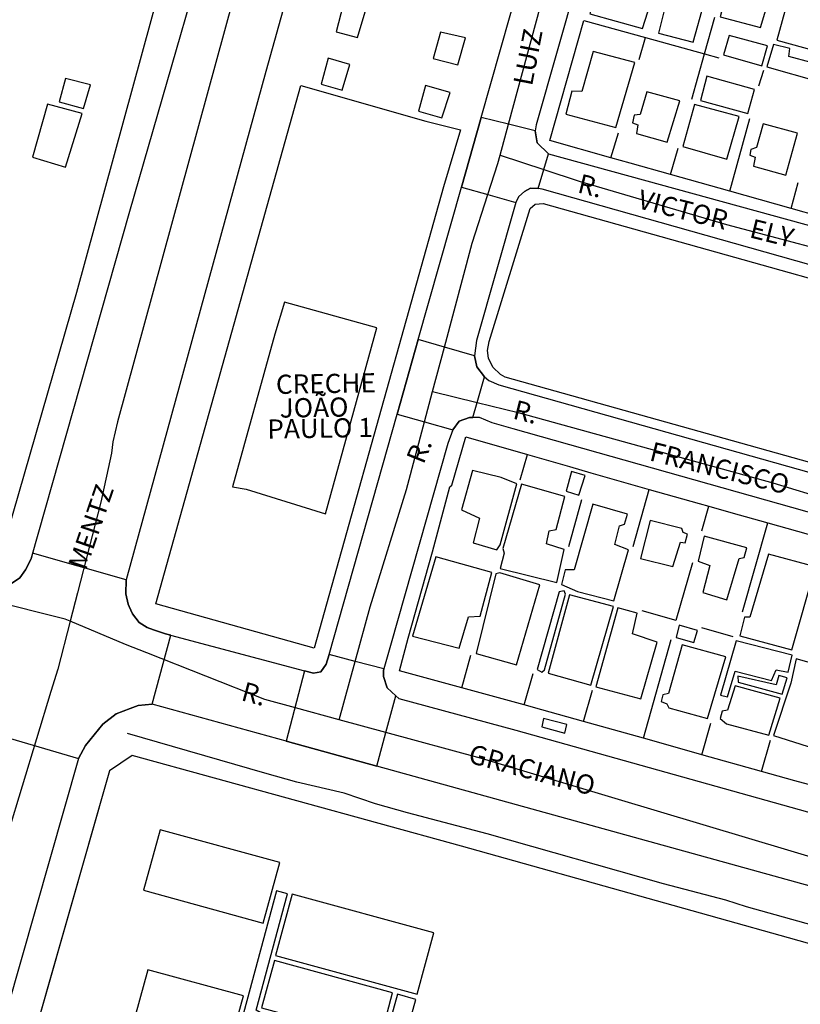
# Model space of a CAD drawing. Units: millimetres. Extents: x 180697 to 187939, y 1679821 to 1682603.
# Drawn here: x 181035 to 181137, y 1682205 to 1682334 of the extents above; entities that cross this region are included whole.
import ezdxf
from ezdxf.enums import TextEntityAlignment as Align

# ---------------------------------------------------------------- set-up
doc = ezdxf.new("R2010")
doc.units = ezdxf.units.MM
for name, color, linetype in [('IMAGEM', 7, 'Continuous'), ('V-AREA_VERDE', 3, 'Continuous'), ('V-CRUZAMENTO', 1, 'Continuous'), ('V-EDIFICACAO', 11, 'Continuous'), ('V-EDIFICACAO_IDENTIFICADA', 6, 'Continuous'), ('V-EIXO_DE_LOGRADOURO', 3, 'Continuous'), ('V-LOTE', 1, 'Continuous'), ('V-NOME_DOS_LOGRADOUROS', 41, 'Continuous'), ('V-QUADRA', 40, 'Continuous'), ('V-TESTADA', 191, 'Continuous'), ('V-VALETA', 173, 'Continuous')]:
    doc.layers.add(name, color=color, linetype=linetype)
picture_1 = doc.add_image_def('image2.jpg', size_in_pixel=(4009, 4603))

msp = doc.modelspace()

# ---------------------------------------------------------------- linework, layer by layer
at = {"layer": 'V-AREA_VERDE'}
msp.add_lwpolyline([(181170.88, 1682292.31), (181103.12, 1682311.46), (181102.56, 1682311.51), (181102.56, 1682311.51), (181101.6, 1682311.59), (181100.8, 1682311.14), (181100.06, 1682310.48), (181099.69, 1682309.69), (181099.69, 1682309.69), (181094.55, 1682291.73), (181094.29, 1682289.71), (181094.29, 1682289.71), (181094.6, 1682288.31), (181095.57, 1682286.98), (181095.57, 1682286.98), (181096.14, 1682286.51), (181097.46, 1682285.95), (181180.2, 1682262.64)], dxfattribs=at)
at = {"layer": 'V-CRUZAMENTO'}
for points in [[(181092.6, 1682311.72), (181096.02, 1682310.74), (181096.02, 1682310.74), (181099.69, 1682309.69), (181099.69, 1682309.69), (181100.06, 1682310.48), (181100.8, 1682311.14), (181101.6, 1682311.59), (181102.56, 1682311.51), (181102.56, 1682311.51), (181103.3, 1682314), (181103.3, 1682314), (181103.91, 1682316.04), (181103.91, 1682316.04), (181102.46, 1682317.47), (181102.21, 1682319.02), (181102.21, 1682319.02), (181098.71, 1682319.9), (181098.71, 1682319.9), (181095.17, 1682320.79), (181095.17, 1682320.79), (181092.6, 1682311.72)], [(181087.79, 1682281.12), (181091.45, 1682280.1), (181091.45, 1682280.1), (181092.3, 1682281.21), (181093.65, 1682281.7), (181094.07, 1682281.7), (181094.07, 1682281.7), (181094.63, 1682283.66), (181094.63, 1682283.66), (181095.57, 1682286.98), (181095.57, 1682286.98), (181094.6, 1682288.31), (181094.29, 1682289.71), (181094.29, 1682289.71), (181090.38, 1682290.86), (181090.38, 1682290.86), (181086.97, 1682291.86), (181086.97, 1682291.86), (181084.21, 1682282.13), (181084.21, 1682282.13), (181087.79, 1682281.12)], [(181081.58, 1682236.27), (181082.76, 1682240.66), (181082.76, 1682240.66), (181084.05, 1682245.46), (181084.05, 1682245.46), (181082.92, 1682246.49), (181082.44, 1682247.97), (181082.44, 1682248.73), (181082.5, 1682248.95), (181082.5, 1682248.95), (181078.75, 1682249.93), (181078.75, 1682249.93), (181075.34, 1682250.82), (181075.34, 1682250.82), (181074.99, 1682249.59), (181074.27, 1682248.58), (181073.3, 1682248.38), (181072.14, 1682248.69), (181072.14, 1682248.69), (181069.78, 1682239.53), (181069.78, 1682239.53), (181069.93, 1682239.49), (181069.93, 1682239.49), (181081.58, 1682236.27)]]:
    msp.add_lwpolyline(points, close=True, dxfattribs=at)
msp.add_lwpolyline([(181030.14, 1682240.98), (181042.73, 1682237.27), (181043.62, 1682238.98), (181045.89, 1682241.77), (181047.61, 1682243.1), (181048.52, 1682243.44), (181049.46, 1682243.79), (181050.49, 1682244.18), (181052.31, 1682244.36), (181054.72, 1682253.36), (181054.03, 1682253.54), (181052.5, 1682254.05), (181051.65, 1682254.34), (181050.62, 1682255), (181049.74, 1682256.11), (181049.33, 1682257.07), (181049.2, 1682257.39), (181048.88, 1682258.72), (181048.92, 1682260.57), (181036.74, 1682264.02), (181036.53, 1682263.27), (181035.81, 1682261.84), (181035.07, 1682260.81), (181033.86, 1682259.99)], dxfattribs=at)
at = {"layer": 'V-EDIFICACAO'}
for points in [[(181109.33, 1682334.26), (181116.16, 1682332.37), (181119.28, 1682342.18), (181113.16, 1682343.84), (181111.21, 1682336.82), (181110.01, 1682336.86), (181109.33, 1682334.26)], [(181122.76, 1682330.59), (181124.21, 1682335.7), (181125.19, 1682335.84), (181126.41, 1682340.14), (181119.8, 1682341.96), (181118.59, 1682337.65), (181119.57, 1682337.03), (181118.24, 1682331.76), (181122.76, 1682330.59)], [(181133.67, 1682337.24), (181133.9, 1682338.06), (181127.81, 1682339.66), (181126.28, 1682333.9), (181131.56, 1682332.49), (181132.92, 1682337.13), (181133.67, 1682337.24)], [(181133.66, 1682330.83), (181140.12, 1682329.08), (181142.07, 1682335.88), (181136.82, 1682337.44), (181137.09, 1682338.73), (181135.89, 1682338.93), (181133.66, 1682330.83)], [(181080.05, 1682334.55), (181077.2, 1682335.43), (181076.27, 1682331.92), (181079.05, 1682331.19), (181080.05, 1682334.55)], [(181093.11, 1682331.14), (181089.86, 1682331.91), (181088.91, 1682328.44), (181092.12, 1682327.62), (181093.11, 1682331.14)], [(181132.47, 1682330.11), (181127.44, 1682331.47), (181126.73, 1682328.92), (181131.73, 1682327.52), (181132.47, 1682330.11)], [(181139.09, 1682325.47), (181139.93, 1682328.44), (181138.55, 1682328.84), (181138.14, 1682327.93), (181135.21, 1682328.74), (181135.34, 1682329.77), (181133.22, 1682330.28), (181132.38, 1682327.36), (181139.09, 1682325.47)], [(181078.07, 1682327.69), (181075.24, 1682328.49), (181074.32, 1682325.12), (181077.05, 1682324.35), (181078.07, 1682327.69)], [(181106.17, 1682321.23), (181112.71, 1682319.47), (181115.16, 1682327.95), (181109.75, 1682329.39), (181108.26, 1682324.15), (181106.98, 1682324.2), (181106.17, 1682321.23)], [(181044.27, 1682325.04), (181041.02, 1682325.87), (181040.19, 1682322.81), (181043.35, 1682321.93), (181044.27, 1682325.04)], [(181130.75, 1682324.43), (181124.54, 1682326.14), (181123.72, 1682322.99), (181129.88, 1682321.3), (181130.75, 1682324.43)], [(181091.13, 1682324.01), (181087.91, 1682324.95), (181087, 1682321.59), (181090.02, 1682320.75), (181091.13, 1682324.01)], [(181115.37, 1682318.67), (181119.4, 1682317.55), (181121.05, 1682322.93), (181116.75, 1682324.13), (181115.87, 1682321.15), (181115.08, 1682321.07), (181114.86, 1682320.08), (181115.55, 1682319.81), (181115.37, 1682318.67)], [(181043.18, 1682321.29), (181038.67, 1682322.53), (181036.71, 1682315.59), (181041.03, 1682314.29), (181043.18, 1682321.29)], [(181128.76, 1682320.89), (181122.96, 1682322.49), (181121.43, 1682317.01), (181127.17, 1682315.35), (181128.76, 1682320.89)], [(181130.62, 1682314.45), (181134.84, 1682313.25), (181136.36, 1682318.72), (181131.9, 1682319.94), (181131.03, 1682316.87), (181130.3, 1682316.6), (181130.15, 1682315.89), (181130.84, 1682315.59), (181130.62, 1682314.45)], [(181094.11, 1682265.36), (181097.19, 1682264.46), (181097.64, 1682265.12), (181099.82, 1682273.06), (181097.78, 1682273.89), (181094.04, 1682274.8), (181092.61, 1682269.65), (181094.93, 1682268.59), (181094.11, 1682265.36)], [(181108.69, 1682274.16), (181106.91, 1682274.68), (181106.24, 1682272.11), (181107.9, 1682271.59), (181108.69, 1682274.16)], [(181105.97, 1682264.51), (181103.65, 1682265.24), (181104, 1682266.95), (181104.92, 1682267.13), (181106.07, 1682271.42), (181100.4, 1682273.01), (181098, 1682264.64), (181098.15, 1682264.03), (181097.65, 1682262.05), (181105.03, 1682260.19), (181105.97, 1682264.51)], [(181114.33, 1682264.44), (181112.58, 1682265.14), (181113.16, 1682267.57), (181113.82, 1682267.79), (181114.21, 1682269.11), (181109.72, 1682270.4), (181107.25, 1682261.85), (181106.11, 1682261.84), (181105.63, 1682259.95), (181107.72, 1682259.04), (181112.42, 1682257.83), (181114.33, 1682264.44)], [(181122.03, 1682266.49), (181121.48, 1682266.72), (181121.29, 1682267.24), (181117.15, 1682268.28), (181115.89, 1682263.35), (181120.14, 1682262.3), (181121.11, 1682265.45), (181121.71, 1682265.38), (181122.03, 1682266.49)], [(181127.16, 1682257.96), (181128.77, 1682263.34), (181129.43, 1682263.45), (181129.78, 1682264.72), (181124.21, 1682266.25), (181123.41, 1682262.97), (181124.93, 1682262.42), (181124.02, 1682258.9), (181127.16, 1682257.96)], [(181095.02, 1682255.82), (181096.55, 1682261.52), (181089.27, 1682263.57), (181086.22, 1682253.2), (181092.31, 1682251.64), (181093.5, 1682255.75), (181095.02, 1682255.82)], [(181135.64, 1682251.42), (181138.72, 1682262.23), (181132.57, 1682263.89), (181130.17, 1682255.69), (181129.47, 1682255.68), (181128.87, 1682253.28), (181135.64, 1682251.42)], [(181099.78, 1682249.49), (181102.81, 1682259.92), (181097.6, 1682261.46), (181097.08, 1682261.33), (181094.49, 1682250.97), (181099.78, 1682249.49)], [(181105.96, 1682259.1), (181105.31, 1682259), (181102.47, 1682248.87), (181103.04, 1682248.54), (181103.42, 1682248.84), (181106.16, 1682258.69), (181105.96, 1682259.1)], [(181112.39, 1682257.09), (181106.68, 1682258.58), (181103.87, 1682248.4), (181109.45, 1682246.82), (181112.39, 1682257.09)], [(181110.09, 1682246.61), (181115.95, 1682245.04), (181118.1, 1682252.42), (181114.89, 1682253.52), (181115.48, 1682256.23), (181112.95, 1682256.9), (181110.09, 1682246.61)], [(181123.34, 1682253.95), (181120.95, 1682254.63), (181120.57, 1682253.04), (181122.85, 1682252.41), (181123.34, 1682253.95)], [(181119.58, 1682243.88), (181124.63, 1682242.5), (181127.04, 1682250.53), (181121.33, 1682252.07), (181119.54, 1682245.74), (181118.81, 1682245.59), (181118.62, 1682244.71), (181119.34, 1682244.42), (181119.58, 1682243.88)], [(181132.99, 1682247.45), (181133.6, 1682248.82), (181135.14, 1682248.54), (181135.68, 1682250.73), (181128.39, 1682252.62), (181126.31, 1682245.51), (181127.23, 1682245.32), (181128.24, 1682248.66), (181132.99, 1682247.45)], [(181140.17, 1682243.23), (181141.37, 1682243.19), (181142.84, 1682248.38), (181136.18, 1682250.25), (181135.5, 1682247.08), (181133.24, 1682240.26), (181138.56, 1682238.57), (181138.91, 1682238.85), (181140.17, 1682243.23)], [(181135.03, 1682247.77), (181133.94, 1682248.08), (181133.57, 1682246.87), (181128.59, 1682248), (181128.65, 1682247.23), (181134.37, 1682245.67), (181135.03, 1682247.77)], [(181127.12, 1682241.78), (181132.63, 1682240.34), (181134.09, 1682245.12), (181128.24, 1682246.75), (181127.26, 1682243.56), (181126.53, 1682243.45), (181126.28, 1682242.49), (181127.12, 1682241.78)], [(181106.04, 1682240.6), (181106.3, 1682241.7), (181103.27, 1682242.47), (181103.04, 1682241.39), (181106.04, 1682240.6)], [(181068.94, 1682223.73), (181053.35, 1682227.98), (181051.17, 1682220.11), (181066.76, 1682215.83), (181068.94, 1682223.73)], [(181069.93, 1682219.67), (181068.51, 1682220.05), (181058.68, 1682183.65), (181061.52, 1682182.93), (181067.19, 1682203.7), (181065.86, 1682204.5), (181069.93, 1682219.67)], [(181086.81, 1682206.57), (181088.99, 1682214.56), (181070.55, 1682219.61), (181068.38, 1682211.62), (181086.81, 1682206.57)], [(181081.99, 1682200.62), (181083.63, 1682206.77), (181068.22, 1682210.96), (181066.54, 1682204.79), (181081.99, 1682200.62)], [(181064.19, 1682206.37), (181051.74, 1682209.76), (181049.58, 1682201.85), (181062.02, 1682198.49), (181064.19, 1682206.37)], [(181084.94, 1682199.77), (181086.63, 1682205.91), (181084.25, 1682206.59), (181082.58, 1682200.46), (181084.94, 1682199.77)]]:
    msp.add_lwpolyline(points, close=True, dxfattribs=at)
at = {"layer": 'V-EDIFICACAO_IDENTIFICADA'}
msp.add_lwpolyline([(181074.87, 1682269.15), (181081.56, 1682293.36), (181069.54, 1682296.73), (181068.28, 1682292.55), (181062.79, 1682272.67), (181064.55, 1682272.35), (181074.87, 1682269.15)], close=True, dxfattribs=at)
at = {"layer": 'V-EIXO_DE_LOGRADOURO'}
for points in [[(181135.37, 1682589.52), (181134.26, 1682585.94), (181131.74, 1682577.82), (181127.19, 1682561.4), (181122.84, 1682546.54), (181109.52, 1682498.79), (181106.63, 1682490.29), (181101.51, 1682473.53), (181094.01, 1682447.89), (181091.69, 1682439.27), (181088.79, 1682427.15), (181076.72, 1682385.32), (181074.3, 1682376.94), (181071.83, 1682368.39), (181068.78, 1682357.83), (181047.78, 1682281.14), (181047.18, 1682278.51), (181047.03, 1682277.07), (181045.61, 1682270.67), (181042.56, 1682258.85), (181041.61, 1682255.16), (181040, 1682248.9), (181039.11, 1682245.99), (181020.38, 1682184.34)], [(181076.67, 1682242.31), (181078.75, 1682249.93), (181080.68, 1682257.03), (181085.45, 1682272.32), (181087.79, 1682281.12), (181088.84, 1682285.08), (181090.38, 1682290.86), (181093.98, 1682304.4), (181096.02, 1682310.74), (181097.33, 1682314.8), (181097.62, 1682315.89), (181098.71, 1682319.9), (181104.75, 1682342.23)], [(181097.62, 1682315.89), (181103.3, 1682314), (181107.93, 1682312.47), (181127.1, 1682306.85), (181146.43, 1682301.71), (181165.76, 1682296.09), (181180.15, 1682292.34), (181182.87, 1682291.7), (181201.43, 1682286.37), (181206.24, 1682284.99), (181209.4, 1682284.08), (181211.23, 1682283.64), (181216.89, 1682282.27), (181232.07, 1682278.13)], [(181088.84, 1682285.08), (181094.63, 1682283.66), (181099.98, 1682282.35), (181133.13, 1682273.17), (181155.41, 1682266.41), (181167.52, 1682263.03), (181180.18, 1682260.19), (181184.02, 1682258.87), (181194.34, 1682256.23), (181198.05, 1682255.28)], [(181225.51, 1682200.81), (181221.2, 1682201.97), (181198.61, 1682208.08), (181190.9, 1682210.32), (181186.36, 1682211.64), (181182.42, 1682212.79), (181180.28, 1682213.41), (181168.04, 1682215.85), (181152.95, 1682220.01), (181095.19, 1682237.29), (181082.76, 1682240.66), (181076.67, 1682242.31), (181070.98, 1682243.86), (181066.96, 1682244.95), (181051.6, 1682251.03), (181048.84, 1682252.12), (181041.61, 1682255.16), (181040.96, 1682255.44), (181031.06, 1682257.89)]]:
    msp.add_lwpolyline(points, dxfattribs=at)
at = {"layer": 'V-LOTE'}
for points in [[(181063.08, 1682373.38), (181042.46, 1682297.99)], [(181104.12, 1682317.76), (181108.54, 1682333.42)], [(181108.54, 1682333.42), (181116.55, 1682331.19)], [(181124.25, 1682329.06), (181125.6, 1682333.86)], [(181115.74, 1682328.35), (181116.55, 1682331.19)], [(181116.55, 1682331.19), (181124.25, 1682329.06)], [(181122.59, 1682323.18), (181124.25, 1682329.06)], [(181124.25, 1682329.06), (181126.1, 1682328.54)], [(181131.33, 1682324.89), (181131.96, 1682326.93)], [(181052.8, 1682257.44), (181071.67, 1682324.96)], [(181071.67, 1682324.96), (181087.96, 1682320.3), (181092.46, 1682319.18)], [(181127.53, 1682311.17), (181130.13, 1682320.66)], [(181092.46, 1682319.18), (181090.26, 1682311.75)], [(181112.05, 1682315.53), (181113.04, 1682318.76)], [(181112.05, 1682315.53), (181104.12, 1682317.76)], [(181119.82, 1682313.34), (181120.8, 1682316.76)], [(181114.57, 1682314.82), (181112.05, 1682315.53)], [(181119.82, 1682313.34), (181114.57, 1682314.82)], [(181127.53, 1682311.17), (181119.82, 1682313.34)], [(181090.26, 1682311.75), (181073.42, 1682251.64)], [(181135.53, 1682308.92), (181136.44, 1682312.33)], [(181135.53, 1682308.92), (181127.53, 1682311.17)], [(181101.52, 1682308.92), (181102.2, 1682309.49)], [(181102.2, 1682309.49), (181103.25, 1682309.59)], [(181103.25, 1682309.59), (181169.78, 1682290.91)], [(181096.19, 1682291.61), (181101.52, 1682308.92)], [(181142.92, 1682306.84), (181135.53, 1682308.92)], [(181042.46, 1682297.99), (181031.8, 1682261.21)], [(181095.98, 1682290.44), (181096.19, 1682291.61)], [(181096.13, 1682289.42), (181095.98, 1682290.44)], [(181096.66, 1682288.26), (181096.13, 1682289.42)], [(181097.67, 1682287.3), (181096.66, 1682288.26)], [(181098.3, 1682286.97), (181097.67, 1682287.3)], [(181164.3, 1682268.45), (181098.3, 1682286.97)], [(181091.35, 1682272.9), (181093.18, 1682279.18)], [(181093.18, 1682279.18), (181101.2, 1682276.88)], [(181100.24, 1682273.6), (181101.2, 1682276.88)], [(181101.2, 1682276.88), (181106.66, 1682275.31)], [(181109.45, 1682274.48), (181117.02, 1682272.34)], [(181088.83, 1682264.22), (181091.09, 1682272.67)], [(181091.09, 1682272.67), (181091.35, 1682272.9)], [(181114.94, 1682264.9), (181117.02, 1682272.34)], [(181117.02, 1682272.34), (181123.57, 1682270.5)], [(181106.56, 1682264.88), (181108.25, 1682271)], [(181123.57, 1682270.5), (181124.83, 1682270.14)], [(181123.91, 1682266.93), (181124.83, 1682270.14)], [(181124.83, 1682270.14), (181127.68, 1682269.34)], [(181127.68, 1682269.34), (181132.49, 1682267.98)], [(181129.19, 1682256.37), (181132.49, 1682267.98)], [(181132.49, 1682267.98), (181140.23, 1682265.79)], [(181088.81, 1682264.15), (181088.83, 1682264.22)], [(181120.55, 1682255.28), (181122.71, 1682262.81)], [(181073.42, 1682251.64), (181052.8, 1682257.44)], [(181120.56, 1682255.25), (181116.13, 1682256.53)], [(181127.98, 1682253.15), (181123.91, 1682254.31)], [(181084.53, 1682248.7), (181085.66, 1682252.95)], [(181116.31, 1682239.92), (181119.9, 1682252.79)], [(181092.62, 1682246.49), (181093.79, 1682250.75)], [(181092.62, 1682246.49), (181084.53, 1682248.7)], [(181100.76, 1682244.26), (181101.92, 1682248.34)], [(181100.76, 1682244.26), (181092.62, 1682246.49)], [(181108.47, 1682242.12), (181109.66, 1682246.17)], [(181103.04, 1682243.64), (181100.76, 1682244.26)], [(181108.47, 1682242.12), (181103.04, 1682243.64)], [(181116.31, 1682239.92), (181108.47, 1682242.12)], [(181123.92, 1682237.78), (181125.07, 1682241.88)], [(181118.61, 1682239.27), (181116.31, 1682239.92)], [(181123.92, 1682237.78), (181118.61, 1682239.27)], [(181131.69, 1682235.6), (181132.86, 1682239.65)], [(181049.69, 1682237.69), (181046.76, 1682235.69)], [(181092.61, 1682225.88), (181049.69, 1682237.69)], [(181131.69, 1682235.6), (181123.92, 1682237.78)], [(181046.76, 1682235.69), (181035.7, 1682197)], [(181136.01, 1682234.39), (181131.69, 1682235.6)], [(181139.1, 1682233.53), (181136.01, 1682234.39)], [(181168.78, 1682204.52), (181092.61, 1682225.88)]]:
    msp.add_lwpolyline(points, dxfattribs=at)
at = {"layer": 'V-QUADRA'}
for points in [[(181033.86, 1682259.99), (181035.07, 1682260.81), (181035.81, 1682261.84), (181036.53, 1682263.27), (181049.38, 1682308.56), (181063.35, 1682356.88), (181066.93, 1682369.79), (181067.56, 1682372.08), (181063.08, 1682373.38), (181010.18, 1682388.7)], [(181078.21, 1682366.58), (181067.1, 1682326.76), (181048.92, 1682260.57), (181048.88, 1682258.72), (181049.2, 1682257.39), (181049.33, 1682257.07), (181049.33, 1682257.07), (181049.74, 1682256.11), (181050.62, 1682255), (181051.65, 1682254.34), (181052.5, 1682254.05), (181052.5, 1682254.05), (181054.03, 1682253.54), (181072.14, 1682248.69), (181072.14, 1682248.69), (181073.3, 1682248.38), (181074.27, 1682248.58), (181074.99, 1682249.59), (181075.34, 1682250.82), (181075.34, 1682250.82), (181084.21, 1682282.13), (181084.21, 1682282.13), (181086.97, 1682291.86), (181086.97, 1682291.86), (181092.6, 1682311.72), (181092.6, 1682311.72), (181095.17, 1682320.79), (181095.17, 1682320.79), (181101.46, 1682342.98)], [(181110.34, 1682348.04), (181102.31, 1682319.82), (181102.21, 1682319.02), (181102.21, 1682319.02), (181102.46, 1682317.47), (181103.91, 1682316.04), (181103.91, 1682316.04), (181153.71, 1682302.38), (181176.18, 1682296.02), (181176.18, 1682296.02), (181180.32, 1682295), (181202.1, 1682288.94), (181202.1, 1682288.94), (181211.98, 1682286.2), (181211.98, 1682286.2), (181222, 1682283.41), (181238.55, 1682278.58)], [(181170.88, 1682292.31), (181103.12, 1682311.46), (181102.56, 1682311.51), (181102.56, 1682311.51), (181101.6, 1682311.59), (181100.8, 1682311.14), (181100.06, 1682310.48), (181099.69, 1682309.69), (181099.69, 1682309.69), (181094.55, 1682291.73), (181094.29, 1682289.71), (181094.29, 1682289.71), (181094.6, 1682288.31), (181095.57, 1682286.98), (181095.57, 1682286.98), (181096.14, 1682286.51), (181097.46, 1682285.95), (181180.2, 1682262.64)], [(181177.62, 1682258.12), (181099.31, 1682280.23), (181096.59, 1682281.02), (181094.94, 1682281.71), (181094.07, 1682281.7), (181094.07, 1682281.7), (181093.65, 1682281.7), (181092.3, 1682281.21), (181091.45, 1682280.1), (181091.45, 1682280.1), (181090.83, 1682278.3), (181083.33, 1682252), (181082.5, 1682248.95), (181082.5, 1682248.95), (181082.44, 1682248.73), (181082.44, 1682247.97), (181082.92, 1682246.49), (181084.05, 1682245.46), (181084.05, 1682245.46), (181084.43, 1682245.11), (181099.69, 1682240.98), (181180.28, 1682218.4)], [(181228.42, 1682195.57), (181220.21, 1682197.83), (181220.21, 1682197.83), (181196.77, 1682204.27), (181189.82, 1682206.25), (181189.82, 1682206.25), (181181.38, 1682208.64), (181181.38, 1682208.64), (181180.2, 1682208.98), (181081.58, 1682236.27), (181081.58, 1682236.27), (181069.93, 1682239.49), (181069.93, 1682239.49), (181052.31, 1682244.36), (181050.49, 1682244.18), (181049.46, 1682243.79), (181049.46, 1682243.79), (181048.52, 1682243.44), (181048.52, 1682243.44), (181047.61, 1682243.1), (181045.89, 1682241.77), (181043.62, 1682238.98), (181042.73, 1682237.27), (181005.34, 1682106.17)]]:
    msp.add_lwpolyline(points, dxfattribs=at)
at = {"layer": 'V-TESTADA'}
for points in [[(181063.08, 1682373.38), (181042.46, 1682297.99)], [(181104.12, 1682317.76), (181108.54, 1682333.42)], [(181052.8, 1682257.44), (181071.67, 1682324.96)], [(181092.46, 1682319.18), (181090.26, 1682311.75)], [(181112.05, 1682315.53), (181104.12, 1682317.76)], [(181114.57, 1682314.82), (181112.05, 1682315.53)], [(181119.82, 1682313.34), (181114.57, 1682314.82)], [(181127.53, 1682311.17), (181119.82, 1682313.34)], [(181090.26, 1682311.75), (181073.42, 1682251.64)], [(181135.53, 1682308.92), (181127.53, 1682311.17)], [(181101.52, 1682308.92), (181102.2, 1682309.49)], [(181102.2, 1682309.49), (181103.25, 1682309.59)], [(181103.25, 1682309.59), (181169.78, 1682290.91)], [(181096.19, 1682291.61), (181101.52, 1682308.92)], [(181142.92, 1682306.84), (181135.53, 1682308.92)], [(181042.46, 1682297.99), (181031.8, 1682261.21)], [(181095.98, 1682290.44), (181096.19, 1682291.61)], [(181096.13, 1682289.42), (181095.98, 1682290.44)], [(181096.66, 1682288.26), (181096.13, 1682289.42)], [(181097.67, 1682287.3), (181096.66, 1682288.26)], [(181098.3, 1682286.97), (181097.67, 1682287.3)], [(181164.3, 1682268.45), (181098.3, 1682286.97)], [(181091.35, 1682272.9), (181093.18, 1682279.18)], [(181093.18, 1682279.18), (181101.2, 1682276.88)], [(181101.2, 1682276.88), (181106.66, 1682275.31)], [(181106.66, 1682275.31), (181109.45, 1682274.48)], [(181109.45, 1682274.48), (181117.02, 1682272.34)], [(181088.83, 1682264.22), (181091.09, 1682272.67)], [(181091.09, 1682272.67), (181091.35, 1682272.9)], [(181117.02, 1682272.34), (181123.57, 1682270.5)], [(181123.57, 1682270.5), (181124.83, 1682270.14)], [(181124.83, 1682270.14), (181127.68, 1682269.34)], [(181127.68, 1682269.34), (181132.49, 1682267.98)], [(181132.49, 1682267.98), (181140.23, 1682265.79)], [(181085.66, 1682252.95), (181088.83, 1682264.22)], [(181088.81, 1682264.15), (181088.83, 1682264.22)], [(181073.42, 1682251.64), (181052.8, 1682257.44)], [(181084.53, 1682248.7), (181085.66, 1682252.95)], [(181092.62, 1682246.49), (181084.53, 1682248.7)], [(181100.76, 1682244.26), (181092.62, 1682246.49)], [(181103.04, 1682243.64), (181100.76, 1682244.26)], [(181108.47, 1682242.12), (181103.04, 1682243.64)], [(181116.31, 1682239.92), (181108.47, 1682242.12)], [(181118.61, 1682239.27), (181116.31, 1682239.92)], [(181123.92, 1682237.78), (181118.61, 1682239.27)], [(181049.69, 1682237.69), (181046.76, 1682235.69)], [(181092.61, 1682225.88), (181049.69, 1682237.69)], [(181131.69, 1682235.6), (181123.92, 1682237.78)], [(181046.76, 1682235.69), (181035.71, 1682197.02)], [(181136.01, 1682234.39), (181131.69, 1682235.6)], [(181139.1, 1682233.53), (181136.01, 1682234.39)], [(181168.78, 1682204.52), (181092.61, 1682225.88)]]:
    msp.add_lwpolyline(points, dxfattribs=at)
at = {"layer": 'V-VALETA'}
msp.add_lwpolyline([(181230.42, 1682189.94), (181209.06, 1682195.74), (181180.3, 1682203.89), (181175.13, 1682205.33), (181169.95, 1682206.53), (181161.81, 1682208.8), (181149, 1682212.58), (181129.7, 1682217.94), (181127.04, 1682218.81), (181118.92, 1682220.97), (181095.92, 1682227.49), (181085.55, 1682230.21), (181081.39, 1682231.39), (181077.33, 1682232.75), (181071.15, 1682234.2), (181071.15, 1682234.2), (181067, 1682235.37), (181049.11, 1682240.53)], dxfattribs=at)

# ---------------------------------------------------------------- texts
at = {"layer": 'V-NOME_DOS_LOGRADOUROS'}
for s, rotation, p in [('LUIZ', 79, (181101.25, 1682328.64)), ('R.', 346, (181109.39, 1682311.88)), ('VICTOR', 346, (181121.45, 1682308.77)), ('ELY', 346, (181133.03, 1682305.72)), ('CRECHE', 1, (181074.93, 1682286.12)), ('JOÃO', 1, (181073.39, 1682283)), ('R.', 346, (181100.97, 1682282.42)), ('PAULO 1', 1, (181074.17, 1682280.3)), ('R.', 68, (181087.08, 1682277.41)), ('FRANCISCO ', 346, (181126.6, 1682275.02)), ('MENTZ', 71, (181044.34, 1682267.45)), ('R.', 345, (181065.59, 1682245.7)), ('GRACIANO', 345, (181101.79, 1682235.81))]:
    msp.add_text(s, height=2.5, rotation=rotation, dxfattribs=at).set_placement(p, align=Align.MIDDLE_CENTER)

# ---------------------------------------------------------------- referenced raster images: frames only (the image files are external)
at = {"layer": 'IMAGEM'}
image = msp.add_image(picture_1, insert=(180697.2, 1679821.46), size_in_units=(2407.76, 2764.51), dxfattribs=at)
image.dxf.flags = 7

doc.saveas('drawing.dxf')
